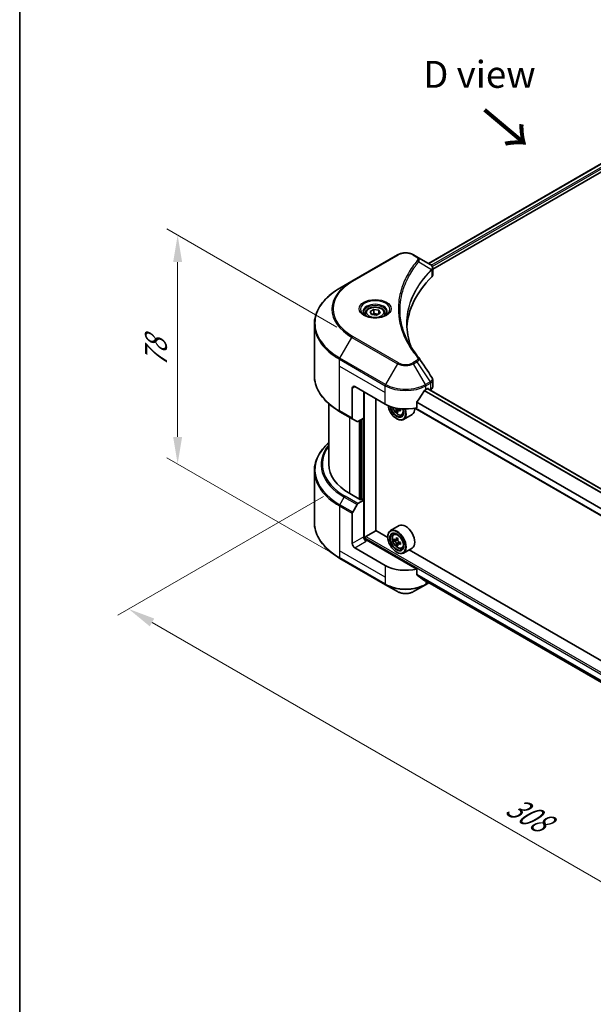
# Model space of a CAD drawing. Units: millimetres. Extents: x 43 to 7728, y 24 to 1288.
# Drawn here: x 43 to 203, y 448 to 722 of the extents above; entities that cross this region are included whole.
import ezdxf

# ---------------------------------------------------------------- set-up
doc = ezdxf.new("R2010")
doc.units = ezdxf.units.MM
doc.header["$LTSCALE"] = 3
doc.layers.get('Defpoints').update_dxf_attribs({"lineweight": 25})
for name, color, linetype, lineweight in [('Border (ISO)', 7, 'Continuous', 35), ('Dimension (ISO)', 7, 'Continuous', 18), ('Symbol (ISO)', 7, 'Continuous', 18), ('Visible (ISO)', 7, 'Continuous', 35), ('Visible Narrow (ISO)', 7, 'Continuous', 25)]:
    doc.layers.add(name, color=color, linetype=linetype, lineweight=lineweight)
doc.styles.add('Note Text (TK)', font='txt')
doc.dimstyles.new('Default - Method 1b (TK)', dxfattribs={"dimscale": 3, "dimtxt": 2.5, "dimasz": 2.5, "dimexe": 1, "dimexo": 1.5, "dimgap": 1, "dimtad": 1, "dimtoh": 1, "dimrnd": 1e-08, "dimdsep": 46, "dimtxsty": 'Note Text (TK)', "dimcen": 0.09, "dimdle": 5, "dimclrd": 100, "dimclre": 100, "dimclrt": 7, "dimadec": 1, "dimazin": 1, "dimtfac": 1, "dimtmove": 0, "dimatfit": 3, "dimfxl": 1, "dimtolj": 1, "dimlwd": -1, "dimlwe": -1, "dimarcsym": 0})

# ---------------------------------------------------------------- blocks, each defined once
blk = doc.blocks.new('図面枠 tk図枠')
at = {"layer": 'Border (ISO)'}
blk.add_line((14.5, 289), (14.5, 8), dxfattribs=at)
blk = doc.blocks.new('*D18')
at = {"layer": 'Defpoints', "color": 0}
for p in [(132.64, 592.16), (73.88, 558.24), (350.43, 466.42)]:
    blk.add_point(p, dxfattribs=at)
at = {"layer": 'Dimension (ISO)', "color": 100}
for p, q in [((128.14, 589.57), (70.88, 556.5)), ((285.17, 436.25), (80.37, 554.49)), ((345.93, 463.83), (288.66, 430.76))]:
    blk.add_line(p, q, dxfattribs=at)
for points in [[(81, 555.57), (79.75, 553.4), (73.88, 558.24)], [(285.79, 437.33), (284.54, 435.16), (291.66, 432.5)]]:
    blk.add_solid(points, dxfattribs=at)
at = {"layer": 'Dimension (ISO)', "color": 7, "insert": (179.87, 504.04), "char_height": 7.5, "attachment_point": 4, "rotation": 330, "style": 'Note Text (TK)'}
blk.add_mtext('\\A1;{\\Q30.000;\\W0.816;\\H0.816x;308}', dxfattribs=at)
blk = doc.blocks.new('*D20')
at = {"layer": 'Defpoints', "color": 0}
for p in [(87.51, 662.31), (136.32, 634.13), (136.32, 570.44)]:
    blk.add_point(p, dxfattribs=at)
at = {"layer": 'Dimension (ISO)', "color": 100}
for p, q in [((131.82, 636.73), (84.51, 664.04)), ((87.51, 606.12), (87.51, 654.81)), ((131.82, 573.04), (84.51, 600.35))]:
    blk.add_line(p, q, dxfattribs=at)
for points in [[(86.26, 654.81), (88.76, 654.81), (87.51, 662.31)], [(86.26, 606.12), (88.76, 606.12), (87.51, 598.62)]]:
    blk.add_solid(points, dxfattribs=at)
at = {"layer": 'Dimension (ISO)', "color": 7, "insert": (81.45, 625.49), "char_height": 7.5, "attachment_point": 4, "rotation": 90, "style": 'Note Text (TK)'}
blk.add_mtext('\\A1;{\\Q30.000;\\W0.816;\\H0.816x;78}', dxfattribs=at)

msp = doc.modelspace()

# ---------------------------------------------------------------- linework, layer by layer
at = {"layer": 'Visible (ISO)'}
for p, q in [((157.3998, 654.4498), (232.659, 697.9008)), ((158.5725, 652.854), (233.9679, 696.3836)), ((148.7994, 656.8462), (136.0715, 649.4977)), ((154.1946, 656.3003), (153.2492, 656.8462)), ((154.1946, 656.3003), (157.8723, 654.177)), ((158.0185, 652.5341), (158.0291, 652.5403)), ((158.4371, 652.7759), (158.4375, 652.7761)), ((158.5725, 651.2532), (158.5725, 653.1513)), ((152.321, 651.5176), (152.3215, 651.5179)), ((136.0715, 649.4977), (132.7431, 647.576)), ((150.7851, 648.3579), (150.7857, 648.3583)), ((141.1448, 641.0367), (142.1654, 641.6259)), ((142.1654, 641.6259), (143.5596, 641.4102)), ((142.1654, 640.5645), (142.1654, 641.6259)), ((139.789, 640.576), (139.789, 639.9561)), ((141.5184, 640.2317), (141.1448, 641.0367)), ((142.9126, 640.016), (141.5184, 640.2317)), ((143.9332, 640.6053), (142.9126, 640.016)), ((143.5596, 641.4102), (143.9332, 640.6053)), ((143.5596, 640.3896), (143.5596, 641.4102)), ((145.289, 640.576), (145.289, 639.9561)), ((125.6101, 623.1905), (125.6101, 637.5492)), ((136.1751, 619.7554), (136.1751, 611.3513)), ((136.8822, 620.1636), (145.3674, 615.2646)), ((156.6812, 619.3471), (157.1761, 619.6329)), ((303.1861, 535.2722), (157.1226, 619.602)), ((157.3883, 619.5104), (157.3883, 619.4486)), ((158.5725, 620.1009), (158.5725, 621.9991)), ((139.357, 611.3863), (139.357, 618.7348)), ((142.7158, 580.0532), (142.7158, 616.7956)), ((157.8297, 619.1937), (157.9867, 619.2844)), ((129.6101, 615.391), (129.6101, 598.5265)), ((301.4162, 528.8243), (153.6106, 614.1599)), ((154.147, 614.2782), (154.147, 615.8225)), ((132.7431, 613.1636), (136.2786, 611.1224)), ((139.357, 611.3863), (137.7357, 610.4502)), ((148.8992, 613.4764), (148.4805, 613.2346)), ((149.557, 613.8841), (148.9594, 613.5391)), ((149.0709, 613.9531), (149.0709, 613.6035)), ((149.9442, 612.2616), (150.3648, 612.4038)), ((152.8243, 612.3511), (150.4201, 610.963)), ((137.4857, 610.4254), (136.2786, 611.1224)), ((138.6499, 610.978), (138.6499, 588.7693)), ((148.5494, 611.1822), (148.6201, 611.1413)), ((125.6101, 596.7244), (125.6101, 582.3656)), ((138.4378, 588.6469), (135.468, 590.3615)), ((136.2786, 585.2336), (137.4857, 587.3244)), ((137.7357, 587.5883), (139.357, 588.5244)), ((138.7914, 588.851), (138.4378, 588.6469)), ((139.357, 588.5244), (138.7914, 588.851)), ((139.357, 588.5244), (139.357, 578.3182)), ((136.1751, 576.4811), (136.1751, 584.8852)), ((149.2243, 581.4359), (146.8201, 580.0478)), ((139.9227, 578.3998), (142.7512, 580.0328)), ((146.0809, 578.1104), (142.7158, 580.0532)), ((146.0746, 578.3182), (146.0746, 578.3998)), ((147.7068, 578.9864), (148.0402, 579.2795)), ((139.7106, 577.5862), (139.7106, 578.0324)), ((154.147, 569.3709), (140.0641, 577.5017)), ((148.2363, 577.474), (147.8176, 577.2322)), ((148.9183, 577.8398), (148.3207, 577.4947)), ((148.4322, 577.5591), (148.735, 577.3843)), ((148.8992, 576.3258), (148.4805, 576.0841)), ((149.557, 576.7335), (148.9594, 576.3885)), ((149.0709, 576.8025), (149.0709, 576.4529)), ((145.3674, 570.3573), (136.8822, 575.2563)), ((148.5494, 574.0316), (148.6201, 573.9907)), ((149.9442, 575.111), (150.3648, 575.2533)), ((152.8243, 575.2005), (150.4201, 573.8124)), ((305.887, 485.8463), (151.9727, 574.7088)), ((132.7431, 572.3388), (145.471, 564.9903)), ((154.147, 567.8266), (154.147, 569.3709)), ((145.471, 564.9903), (148.7994, 563.0686)), ((153.2492, 563.0686), (156.5776, 564.9903)), ((155.4744, 566.7354), (301.4321, 482.4667)), ((156.5776, 564.9903), (157.5373, 565.5444))]:
    msp.add_line(p, q, dxfattribs=at)
for centre, major_axis, ratio, start_param, end_param in [((157.8666, 651.8809), (-0.946, 2.4307), 0.56078354, 5.66517913, 5.67306102), ((157.6332, 653.7377), (0.2535, 0.431), 0.57192456, 0.0002322, 0.00514699), ((203.3502, 635.6771), (-52, 0), 0.57735027, 5.7600423, 6.25046737), ((156.5725, 651.2532), (2, 0), 0.57735027, 5.7600423, 6.28318531), ((136.8822, 619.3471), (-0.5, 0.866), 0.57735027, 5.49778714, 7.06858347), ((157.1761, 619.3879), (0.15, 0.2598), 0.57735027, 5.49778714, 7.06858347), ((156.5725, 620.1009), (2, 0), 0.57735027, 5.49778714, 6.28318531), ((151.0243, 623.103), (-5.439, -11.2199), 0.5228786, 1.15795131, 1.36554168), ((151.0243, 623.103), (-5.439, -11.2199), 0.5228786, 1.36554168, 1.45917851), ((151.0243, 622.6131), (8, 0), 0.57735027, 5.45283607, 5.49778714), ((151.0243, 618.5306), (8, 0), 0.57735027, 3.92699082, 5.11339037), ((148.5494, 614.0399), (1.75, -3.0311), 0.57735027, 4.12446104, 7.49267955), ((148.5494, 614.0399), (1.35, -2.3383), 0.57735027, 4.1401313, 7.48810043), ((148.6201, 614.0807), (1.3, -2.2517), 0.57735027, 4.17215368, 7.049533), ((153.7626, 616.7946), (7.2658, 0), 0.57735027, 3.78991801, 3.81839274), ((148.735, 614.1471), (0.2375, -0.4114), 0.57735027, 0.78539816, 1.03060253), ((153.7626, 617.3049), (-7.2658, 0), 0.57735027, 0.89544029, 0.9582976), ((151.0243, 615.4688), (1.8, -3.1177), 0.57735027, 0, 0.83653779), ((136.5286, 611.5554), (-0.25, -0.433), 0.57735027, 5.49778714, 6.28318531), ((153.5416, 617.1773), (-3.6329, -6.2924), 0.57735027, 5.60638522, 5.67068658), ((153.7626, 616.0291), (7.1643, 0), 0.57735027, 3.88335773, 3.9706239), ((148.6201, 614.0807), (1.8, -3.1177), 0.57735027, 5.49778714, 7.48087189), ((153.9835, 616.9221), (3.6329, 6.2924), 0.57735027, 2.46479257, 2.52909393), ((153.7626, 616.7946), (7.2658, 0), 0.57735027, 4.03558889, 4.09989025), ((154.6465, 616.5394), (3.5821, 6.2044), 0.57735027, 2.3125614, 2.39982758), ((137.7357, 610.8585), (-0.25, -0.433), 0.57735027, 0, 0.78539816), ((149.6101, 598.5265), (-20, 0), 0.57735027, 0, 0.78539816), ((137.7357, 587.1801), (0.25, 0.433), 0.57735027, 0.78539816, 1.57079633), ((136.5286, 585.0893), (0.25, 0.433), 0.57735027, 1.57079633, 2.35619449), ((151.0243, 578.3182), (1.8, -3.1177), 0.57735027, 0, 3.14159265), ((139.9227, 578.1549), (0.15, 0.2598), 0.57735027, 0.78539816, 2.35619449), ((148.6201, 576.9301), (1.8, -3.1177), 0.57735027, 5.49778714, 10.21017612), ((148.6201, 576.9301), (1.3, -2.2517), 0.57735027, 2.37524496, 7.049533), ((136.8822, 576.0728), (0.5, -0.866), 0.57735027, 3.92699082, 5.49778714), ((140.0641, 577.9099), (-0.5, 0.866), 0.57735027, 0.78539816, 2.35619449), ((139.7106, 577.2975), (0.5, 0), 0.57735027, 0.78539816, 1.81411083), ((152.8787, 580.4094), (-3.5821, -6.2044), 0.57735027, 5.45415406, 5.54142023), ((153.7626, 580.1543), (-7.2658, 0), 0.57735027, 0.61249873, 0.67680009), ((153.7626, 579.644), (7.2658, 0), 0.57735027, 3.75409138, 3.81839274), ((153.5416, 580.0267), (-3.6329, -6.2924), 0.57735027, 5.32488771, 5.38918907), ((153.5416, 580.0267), (-3.6329, -6.2924), 0.57735027, 5.60638522, 5.67068658), ((153.7626, 580.9197), (-7.1643, 0), 0.57735027, 0.74176508, 0.82903125), ((153.7626, 578.8785), (7.1643, 0), 0.57735027, 3.88335773, 3.9706239), ((148.735, 576.9965), (0.2375, -0.4114), 0.57735027, 1.79506236, 2.35619449), ((153.9835, 579.7715), (3.6329, 6.2924), 0.57735027, 2.18329505, 2.24759641), ((153.9835, 579.7715), (3.6329, 6.2924), 0.57735027, 2.46479257, 2.52909393), ((148.735, 576.9965), (0.2375, -0.4114), 0.57735027, 0.78539816, 1.3465303), ((153.7626, 580.1543), (-7.2658, 0), 0.57735027, 0.89399624, 0.9582976), ((153.7626, 579.644), (7.2658, 0), 0.57735027, 4.03558889, 4.09989025), ((154.6465, 579.3888), (3.5821, 6.2044), 0.57735027, 2.3125614, 2.39982758), ((151.0243, 573.6233), (-8, 0), 0.57735027, 0.78539816, 1.97179772), ((151.0243, 569.0509), (-7.9882, 5.5845), 0.07779162, 4.1487695, 4.35635987), ((151.0243, 569.0509), (-7.9882, 5.5845), 0.07779162, 4.05513267, 4.1487695), ((151.0243, 569.5408), (-8, 0), 0.57735027, 2.31124341, 2.32004065)]:
    msp.add_ellipse(centre, major_axis=major_axis, ratio=ratio, start_param=start_param, end_param=end_param, dxfattribs=at)
for major_axis in [(1.75, -3.0311), (-1.35, 2.3383)]:
    msp.add_ellipse((148.5494, 576.8893), major_axis=major_axis, ratio=0.57735027, dxfattribs=at)
for points, knots in [([(148.7994, 656.8462), (149.0455, 656.9883), (149.321, 657.1028), (149.9095, 657.2759), (150.2224, 657.3343), (150.8613, 657.3927), (151.1873, 657.3927), (151.8262, 657.3343), (152.1391, 657.2759), (152.7276, 657.1028), (153.0031, 656.9883), (153.2492, 656.8462)], [4.71238898, 4.71238898, 4.71238898, 4.71238898, 5.02654825, 5.02654825, 5.34070751, 5.34070751, 5.65486678, 5.65486678, 5.96902604, 5.96902604, 6.28318531, 6.28318531, 6.28318531, 6.28318531]), ([(157.8866, 654.1687), (158.0563, 654.0689), (158.2047, 653.9482), (158.3768, 653.7394), (158.4259, 653.6657), (158.5337, 653.4522), (158.5725, 653.2992), (158.5722, 653.1501)], [0, 0, 0, 0, 0.066937723, 0.066937723, 0.099446916, 0.099446916, 0.155632224, 0.155632224, 0.155632224, 0.155632224]), ([(132.7431, 647.576), (131.8534, 647.0624), (131.0314, 646.507), (129.5429, 645.3241), (128.8764, 644.6967), (127.7167, 643.3826), (127.2234, 642.6959), (126.4256, 641.2783), (126.1212, 640.5473), (125.7133, 639.0606), (125.6101, 638.3049), (125.6101, 637.5492)], [1.570796327, 1.570796327, 1.570796327, 1.570796327, 1.727875959, 1.727875959, 1.884955592, 1.884955592, 2.042035225, 2.042035225, 2.199114858, 2.199114858, 2.35619449, 2.35619449, 2.35619449, 2.35619449]), ([(139.789, 640.576), (139.789, 640.7474), (139.8294, 640.918), (139.9846, 641.2472), (140.1046, 641.4036), (140.421, 641.6979), (140.6257, 641.8313), (141.0941, 642.0533), (141.3599, 642.1402), (141.9192, 642.2575), (142.2125, 642.2883), (142.7989, 642.2925), (143.0919, 642.2662), (143.652, 642.1583), (143.919, 642.0765), (144.4022, 641.8609), (144.6183, 641.7267), (144.969, 641.4136), (145.1061, 641.2352), (145.2549, 640.8908), (145.289, 640.7337), (145.289, 640.576)], [2.35619449, 2.35619449, 2.35619449, 2.35619449, 2.62198886, 2.62198886, 2.91161337, 2.91161337, 3.23970828, 3.23970828, 3.57841915, 3.57841915, 3.91455234, 3.91455234, 4.24911174, 4.24911174, 4.58502719, 4.58502719, 4.92367944, 4.92367944, 5.25327908, 5.25327908, 5.49778714, 5.49778714, 5.49778714, 5.49778714]), ([(139.9132, 639.8611), (139.8795, 639.8851), (139.8472, 639.9095), (139.7219, 640.0091), (139.6405, 640.0862), (139.5047, 640.24), (139.4503, 640.3167), (139.3663, 640.466), (139.3367, 640.5385), (139.2981, 640.679), (139.289, 640.7472), (139.289, 640.8152)], [3.247221149, 3.247221149, 3.247221149, 3.247221149, 3.298672286, 3.298672286, 3.455751919, 3.455751919, 3.612831552, 3.612831552, 3.769911184, 3.769911184, 3.926990817, 3.926990817, 3.926990817, 3.926990817]), ([(139.6374, 640.0059), (139.9139, 639.8463), (140.2406, 639.7061), (140.9653, 639.4848), (141.3639, 639.4042), (142.1918, 639.3152), (142.6212, 639.3073), (143.4628, 639.3663), (143.8747, 639.4334), (144.634, 639.6325), (144.9816, 639.7642), (145.3355, 639.9469), (145.389, 639.9761), (145.4407, 640.0059)], [3.14159265, 3.14159265, 3.14159265, 3.14159265, 3.4403958, 3.4403958, 3.74272298, 3.74272298, 4.04794488, 4.04794488, 4.35345517, 4.35345517, 4.65653194, 4.65653194, 4.71238898, 4.71238898, 4.71238898, 4.71238898]), ([(145.789, 640.8152), (145.789, 640.7472), (145.7799, 640.679), (145.7414, 640.5385), (145.7118, 640.466), (145.6277, 640.3167), (145.5733, 640.24), (145.4375, 640.0862), (145.3562, 640.0091), (145.2308, 639.9095), (145.1985, 639.8851), (145.1648, 639.8611)], [0.785398163, 0.785398163, 0.785398163, 0.785398163, 0.942477796, 0.942477796, 1.099557429, 1.099557429, 1.256637061, 1.256637061, 1.413716694, 1.413716694, 1.465167832, 1.465167832, 1.465167832, 1.465167832]), ([(132.7431, 613.1636), (131.8534, 613.6773), (131.0314, 614.2327), (129.5429, 615.4155), (128.8764, 616.0429), (127.7167, 617.357), (127.2234, 618.0438), (126.4256, 619.4614), (126.1212, 620.1924), (125.7133, 621.6791), (125.6101, 622.4347), (125.6101, 623.1905)], [3.141592654, 3.141592654, 3.141592654, 3.141592654, 3.298672286, 3.298672286, 3.455751919, 3.455751919, 3.612831552, 3.612831552, 3.769911184, 3.769911184, 3.926990817, 3.926990817, 3.926990817, 3.926990817]), ([(158.3555, 622.6839), (158.4585, 622.5281), (158.5315, 622.3499), (158.5682, 622.1119), (158.5727, 622.0543), (158.5725, 621.997)], [0, 0, 0, 0, 0.0658588677, 0.0658588677, 0.0866024164, 0.0866024164, 0.0866024164, 0.0866024164]), ([(156.4212, 619.2037), (156.3934, 619.189), (156.3635, 619.1673), (156.3081, 619.1138), (156.2826, 619.0821), (156.2577, 619.0427), (156.2531, 619.035), (156.2486, 619.027)], [-0.0452461794, -0.0452461794, -0.0452461794, -0.0452461794, -0.0339249805, -0.0339249805, -0.0226037816, -0.0226037816, -0.0199303713, -0.0199303713, -0.0199303713, -0.0199303713]), ([(147.4313, 614.4039), (147.4718, 614.2606), (147.5233, 614.1168), (147.679, 613.757), (147.7968, 613.5443), (148.0672, 613.1503), (148.2199, 612.969), (148.5474, 612.655), (148.7223, 612.5225), (149.0803, 612.322), (149.2635, 612.2539), (149.6148, 612.1989), (149.7837, 612.2085), (149.9401, 612.2602), (149.9422, 612.2609), (149.9442, 612.2616)], [3.5137524, 3.5137524, 3.5137524, 3.5137524, 3.7294293, 3.7294293, 4.06151173, 4.06151173, 4.39336629, 4.39336629, 4.72719714, 4.72719714, 5.06192126, 5.06192126, 5.37861809, 5.37861809, 5.38284387, 5.38284387, 5.38284387, 5.38284387]), ([(148.4342, 613.5855), (148.4296, 613.6314), (148.4172, 613.6858), (148.3777, 613.7982), (148.3506, 613.856), (148.2908, 613.9596), (148.2542, 614.0121), (148.1767, 614.1024), (148.1358, 614.1404), (148.0983, 614.1673)], [0, 0, 0, 0, 0.0179369429, 0.0179369429, 0.0358738858, 0.0358738858, 0.0538108287, 0.0538108287, 0.0717477716, 0.0717477716, 0.0717477716, 0.0717477716]), ([(154.2158, 615.9964), (154.1976, 615.9736), (154.1817, 615.9485), (154.1548, 615.8888), (154.147, 615.8538), (154.147, 615.8225)], [-0.0201957606, -0.0201957606, -0.0201957606, -0.0201957606, -0.0114837322, -0.0114837322, 0, 0, 0, 0]), ([(149.212, 613.5243), (149.1654, 613.5459), (149.1165, 613.5599), (149.0284, 613.5651), (148.9893, 613.5563), (148.9295, 613.5218), (148.9049, 613.4938), (148.8759, 613.421), (148.8715, 613.3763), (148.8761, 613.3304)], [0, 0, 0, 0, 0.0179369429, 0.0179369429, 0.0358738858, 0.0358738858, 0.0538108287, 0.0538108287, 0.0717477716, 0.0717477716, 0.0717477716, 0.0717477716]), ([(129.6101, 604.5239), (129.1333, 604.1029), (128.6946, 603.6658), (127.7167, 602.5578), (127.2234, 601.8711), (126.4256, 600.4534), (126.1212, 599.7225), (125.7133, 598.2358), (125.6101, 597.4801), (125.6101, 596.7244)], [3.347936568, 3.347936568, 3.347936568, 3.347936568, 3.455751919, 3.455751919, 3.612831552, 3.612831552, 3.769911184, 3.769911184, 3.926990817, 3.926990817, 3.926990817, 3.926990817]), ([(132.7431, 572.3388), (131.8534, 572.8525), (131.0314, 573.4079), (129.5429, 574.5907), (128.8764, 575.2181), (127.7167, 576.5322), (127.2234, 577.2189), (126.4256, 578.6366), (126.1212, 579.3675), (125.7133, 580.8542), (125.6101, 581.6099), (125.6101, 582.3656)], [1.570796327, 1.570796327, 1.570796327, 1.570796327, 1.727875959, 1.727875959, 1.884955592, 1.884955592, 2.042035225, 2.042035225, 2.199114858, 2.199114858, 2.35619449, 2.35619449, 2.35619449, 2.35619449]), ([(147.7068, 578.9864), (147.5994, 578.8921), (147.5139, 578.7717), (147.383, 578.4816), (147.343, 578.3077), (147.315, 577.9219), (147.331, 577.7079), (147.4182, 577.269), (147.4896, 577.0441), (147.679, 576.6064), (147.7968, 576.3937), (148.0672, 575.9997), (148.2199, 575.8185), (148.5474, 575.5044), (148.7223, 575.3719), (149.0803, 575.1714), (149.2635, 575.1033), (149.6148, 575.0483), (149.7837, 575.0579), (149.9401, 575.1096), (149.9422, 575.1103), (149.9442, 575.111)], [2.47113777, 2.47113777, 2.47113777, 2.47113777, 2.74963398, 2.74963398, 3.06145281, 3.06145281, 3.39508775, 3.39508775, 3.7294293, 3.7294293, 4.06151173, 4.06151173, 4.39336629, 4.39336629, 4.72719714, 4.72719714, 5.06192126, 5.06192126, 5.37861809, 5.37861809, 5.38284387, 5.38284387, 5.38284387, 5.38284387]), ([(148.0983, 577.527), (148.1358, 577.5001), (148.1767, 577.4815), (148.2542, 577.4702), (148.2908, 577.4775), (148.3506, 577.512), (148.3777, 577.5415), (148.4172, 577.6204), (148.4296, 577.6697), (148.4342, 577.7209)], [-0.2880009693, -0.2880009693, -0.2880009693, -0.2880009693, -0.2700640264, -0.2700640264, -0.2521270835, -0.2521270835, -0.2341901406, -0.2341901406, -0.2162531977, -0.2162531977, -0.2162531977, -0.2162531977]), ([(148.4342, 576.4349), (148.4296, 576.4808), (148.4172, 576.5352), (148.3777, 576.6476), (148.3506, 576.7054), (148.2908, 576.809), (148.2542, 576.8615), (148.1767, 576.9519), (148.1358, 576.9898), (148.0983, 577.0167)], [0, 0, 0, 0, 0.0179369429, 0.0179369429, 0.0358738858, 0.0358738858, 0.0538108287, 0.0538108287, 0.0717477716, 0.0717477716, 0.0717477716, 0.0717477716]), ([(148.8761, 577.4658), (148.8715, 577.4146), (148.8759, 577.3556), (148.9049, 577.2371), (148.9295, 577.1778), (148.9893, 577.0742), (149.0284, 577.0232), (149.1165, 576.9389), (149.1654, 576.9056), (149.212, 576.884)], [-0.2880009693, -0.2880009693, -0.2880009693, -0.2880009693, -0.2700640264, -0.2700640264, -0.2521270835, -0.2521270835, -0.2341901406, -0.2341901406, -0.2162531977, -0.2162531977, -0.2162531977, -0.2162531977]), ([(149.212, 576.3737), (149.1654, 576.3953), (149.1165, 576.4093), (149.0284, 576.4145), (148.9893, 576.4057), (148.9295, 576.3712), (148.9049, 576.3432), (148.8759, 576.2704), (148.8715, 576.2257), (148.8761, 576.1798)], [0, 0, 0, 0, 0.0179369429, 0.0179369429, 0.0358738858, 0.0358738858, 0.0538108287, 0.0538108287, 0.0717477716, 0.0717477716, 0.0717477716, 0.0717477716]), ([(154.147, 567.8266), (154.147, 567.7959), (154.1545, 567.7652), (154.181, 567.7185), (154.1973, 567.7008), (154.2158, 567.6869)], [-0.0932612826, -0.0932612826, -0.0932612826, -0.0932612826, -0.0819853568, -0.0819853568, -0.0730776319, -0.0730776319, -0.0730776319, -0.0730776319]), ([(156.2486, 566.131), (156.2531, 566.1275), (156.2577, 566.1243), (156.2827, 566.1099), (156.3081, 566.1039), (156.3635, 566.1073), (156.3934, 566.1167), (156.4212, 566.1314)], [-0.0705290281, -0.0705290281, -0.0705290281, -0.0705290281, -0.0678449297, -0.0678449297, -0.056529226, -0.056529226, -0.0452135224, -0.0452135224, -0.0452135224, -0.0452135224]), ([(148.7994, 563.0686), (149.0455, 562.9266), (149.321, 562.812), (149.9095, 562.6389), (150.2224, 562.5805), (150.8613, 562.5221), (151.1873, 562.5221), (151.8262, 562.5805), (152.1391, 562.6389), (152.7276, 562.812), (153.0031, 562.9266), (153.2492, 563.0686)], [4.71238898, 4.71238898, 4.71238898, 4.71238898, 5.02654825, 5.02654825, 5.34070751, 5.34070751, 5.65486678, 5.65486678, 5.96902604, 5.96902604, 6.28318531, 6.28318531, 6.28318531, 6.28318531])]:
    msp.add_open_spline(points, degree=3, knots=knots, dxfattribs=at)
for points, weights in [([(142.1654, 640.5645), (141.915, 640.3363), (141.6978, 640.204)], [2.47907954222, 2.65359322647, 2.66928636516]), ([(143.4778, 640.3424), (142.831, 640.2991), (142.1654, 640.5645)], [1.01523736138, 1.14666441016, 1])]:
    msp.add_rational_spline(points, weights, degree=2, dxfattribs=at)
for points in [[(151.3502, 637.6176), (151.3521, 635.5253), (151.7455, 633.4206), (152.5216, 631.3657)], [(151.3508, 637.6175), (151.3508, 637.6249), (151.3508, 637.6323), (151.3508, 637.6397)], [(151.8072, 632.5027), (152.5763, 631.0451), (153.5388, 629.6146), (154.6786, 628.2335)], [(154.6786, 628.2335), (154.7043, 628.2024), (154.7283, 628.17), (154.7505, 628.1366)], [(154.7612, 628.1196), (155.9568, 626.308), (157.1538, 624.4975), (158.352, 622.6878)], [(158.3521, 622.688), (158.353, 622.6866), (158.3539, 622.6851), (158.3549, 622.6837)]]:
    msp.add_open_spline(points, degree=3, dxfattribs=at)
at = {"layer": 'Visible Narrow (ISO)'}
for p, q in [((157.4876, 654.3991), (232.8002, 697.8809)), ((158.1939, 653.9418), (233.5437, 697.445)), ((158.457, 653.6038), (233.7558, 697.0776)), ((136.3215, 649.4729), (149.0494, 656.8214)), ((152.9992, 656.8214), (153.9446, 656.2755)), ((154.7072, 654.9175), (158.2416, 652.7563)), ((158.305, 652.641), (158.305, 650.6763)), ((158.4218, 653.5835), (158.422, 653.5836)), ((152.2323, 651.365), (152.2326, 651.3651)), ((132.7431, 628.0997), (136.0715, 633.8647)), ((136.0715, 633.8647), (148.7994, 626.5162)), ((149.0494, 626.7801), (136.3215, 634.1286)), ((132.6395, 625.8791), (132.6395, 627.7512)), ((132.6395, 627.7512), (145.3674, 620.4028)), ((145.471, 620.7512), (132.7431, 628.0997)), ((132.6395, 625.8791), (145.3674, 618.5306)), ((132.6395, 613.3925), (132.6395, 625.8791)), ((148.7994, 626.5162), (145.471, 620.7512)), ((153.9446, 627.326), (152.9992, 626.7801)), ((153.2492, 626.5162), (154.1946, 627.0621)), ((156.5776, 620.7512), (153.2492, 626.5162)), ((154.1946, 627.0621), (157.8723, 621.4987)), ((136.1751, 619.7554), (136.8822, 620.1636)), ((145.3674, 618.5306), (145.3674, 620.4028)), ((157.8723, 621.4987), (156.5776, 620.7512)), ((156.6812, 620.4028), (157.9759, 621.1503)), ((156.6812, 619.3471), (156.6812, 620.4028)), ((303.1101, 535.2146), (157.0347, 619.5512)), ((157.1761, 619.6329), (157.3883, 619.5104)), ((157.9867, 621.1565), (157.9867, 619.2844)), ((139.5692, 577.6126), (139.5692, 618.6123)), ((145.3674, 615.2646), (145.3674, 618.5306)), ((302.3841, 534.5462), (156.2022, 618.9444)), ((302.4954, 534.6662), (156.2839, 619.0814)), ((148.0983, 614.1673), (148.179, 614.2138)), ((301.4162, 528.9257), (153.7407, 614.1862)), ((301.4162, 530.6629), (154.147, 615.6888)), ((301.4162, 530.8053), (154.1472, 615.8311)), ((136.1751, 611.3513), (132.6395, 613.3925)), ((135.468, 590.3615), (135.468, 611.5904)), ((149.0709, 613.9531), (148.4342, 613.5855)), ((149.5817, 613.7377), (149.212, 613.5243)), ((138.0843, 610.6514), (138.0843, 588.851)), ((138.5085, 588.6877), (138.5085, 610.8964)), ((139.1449, 611.2638), (139.1449, 588.6469)), ((132.7431, 587.2749), (133.9502, 589.3656)), ((133.9502, 589.3656), (137.4857, 587.3244)), ((137.7357, 587.5883), (134.2002, 589.6295)), ((132.6395, 586.9264), (132.6395, 574.4398)), ((132.6395, 586.9264), (136.1751, 584.8852)), ((136.2786, 585.2336), (132.7431, 587.2749)), ((139.9227, 578.3998), (312.9518, 478.5015)), ((139.357, 578.3182), (136.1751, 576.4811)), ((136.8822, 575.2563), (140.0641, 577.0934)), ((139.7106, 578.0324), (312.9518, 478.0116)), ((148.0983, 577.0167), (148.735, 577.3843)), ((148.4342, 577.7209), (148.8038, 577.9343)), ((149.0709, 576.8025), (148.4342, 576.4349)), ((149.5817, 576.5871), (149.212, 576.3737)), ((132.6395, 574.4398), (132.6395, 572.5677)), ((145.3674, 567.0913), (132.6395, 574.4398)), ((145.3674, 565.2192), (132.6395, 572.5677)), ((145.3674, 570.3573), (145.3674, 567.0913)), ((154.147, 567.9603), (301.5099, 482.8804)), ((154.147, 567.8937), (301.495, 482.8223)), ((145.3674, 567.0913), (145.3674, 565.2192)), ((155.4695, 566.7392), (301.4322, 482.4676)), ((156.4212, 566.1314), (155.7665, 566.5094)), ((156.6812, 566.0387), (156.6812, 565.2192)), ((157.3909, 565.629), (156.6812, 565.2192))]:
    msp.add_line(p, q, dxfattribs=at)
for centre, major_axis, ratio, start_param, end_param in [((149.0494, 656.4132), (-0.25, 0.433), 0.57735027, 5.49778714, 6.28318531), ((151.0243, 655.6812), (2.7929, 0), 0.57735027, 0.78539816, 2.35619449), ((152.9992, 656.4132), (0.25, 0.433), 0.57735027, 0, 0.78539816), ((153.9446, 655.8673), (0.25, 0.433), 0.57735027, 0, 0.78539816), ((154.2929, 654.8697), (0.3856, -0.3182), 0.7371107, 0.95417388, 2.11728116), ((157.8342, 652.7522), (-0.3544, 0.3527), 0.70765843, 3.75530177, 4.10367434), ((157.8719, 652.7853), (0.3038, -0.3971), 0.7825254, 0.71441804, 1.11451011), ((151.0243, 650.0768), (4, 0), 0.57735027, 1.13371691, 1.13387959), ((151.0243, 650.3655), (-3.8536, 0), 0.57735027, 4.22709057, 4.22727015), ((149.6101, 637.8379), (-23.8536, 0), 0.57735027, 5.49778714, 7.06858347), ((149.6101, 641.6812), (-19.1464, 0), 0.57735027, 5.49778714, 7.06858347), ((149.6101, 641.8008), (-18.7929, 0), 0.57735027, 5.49778714, 7.06858347), ((136.3215, 649.0647), (-0.25, 0.433), 0.57735027, 5.49778714, 6.28318531), ((142.539, 641.6812), (-4.1036, 0), 0.57735027, 2.35619449, 7.06858347), ((142.539, 641.1039), (3.3964, 0), 0.57735027, 5.59811367, 10.10984959), ((142.539, 640.8152), (-3.25, 0), 0.57735027, 3.14159265, 6.28318531), ((142.539, 640.576), (-2.75, 0), 0.57735027, 0, 0.56017967), ((142.539, 640.576), (2.75, 0), 0.57735027, 5.72300564, 6.28318531), ((149.6101, 637.5492), (-24, 0), 0.57735027, 0, 0.78539816), ((136.3215, 633.7204), (0.25, 0.433), 0.57735027, 0.78539816, 1.57079633), ((132.9931, 627.9554), (0.25, 0.433), 0.57735027, 1.57079633, 2.35619449), ((154.2929, 627.9154), (0.3856, 0.3182), 0.7371107, 6.28268784, 7.3074968), ((149.0494, 626.3719), (-0.25, -0.433), 0.57735027, 3.92699082, 4.71238898), ((151.0243, 627.8008), (3.1464, 0), 0.57735027, 3.92699082, 5.49778714), ((151.0243, 627.9203), (-2.7929, 0), 0.57735027, 0.78539816, 2.35619449), ((152.9992, 626.3719), (0.25, -0.433), 0.57735027, 1.57079633, 2.35619449), ((153.9446, 626.9178), (0.25, -0.433), 0.57735027, 1.57079633, 2.35619449), ((149.6101, 623.1905), (-24, 0), 0.57735027, 0, 0.78539816), ((145.721, 620.6069), (0.25, 0.433), 0.57735027, 1.57079633, 2.35619449), ((151.0243, 623.6688), (8, 0), 0.57735027, 3.92699082, 5.49778714), ((151.0243, 623.9574), (-7.8536, 0), 0.57735027, 0.78539816, 2.35619449), ((156.3276, 620.6069), (0.25, -0.433), 0.57735027, 0.78539816, 1.57079633), ((157.8666, 619.6105), (1.2044, 2.0228), 0.56434427, 0.80087396, 0.80875462), ((157.6223, 621.3544), (-0.25, 0.433), 0.57735027, 3.92699082, 4.71238898), ((157.6332, 621.3606), (0.2465, -0.435), 0.58272546, 0.79011911, 1.57603082), ((158.0964, 620.1467), (-0.8023, -1.0513), 0.63700816, 4.12203324, 4.13249402), ((148.842, 614.2088), (1.0565, -1.8299), 0.57735027, 4.29156195, 7.38872494), ((132.9931, 613.5966), (-0.25, -0.433), 0.57735027, 5.49778714, 6.28318531), ((148.9547, 614.2739), (1.1262, -1.9506), 0.57735027, 6.16824203, 6.70696909), ((149.6101, 597.013), (-23.8536, 0), 0.57735027, 5.70682089, 7.06858347), ((149.6101, 598.4069), (-22.1464, 0), 0.57735027, 5.8392755, 7.06858347), ((149.6101, 598.5265), (-21.7929, 0), 0.57735027, 5.8747172, 7.06858347), ((149.6101, 596.7244), (-24, 0), 0.57735027, 0, 0.78539816), ((134.2002, 589.2213), (-0.25, -0.433), 0.57735027, 3.92699082, 4.71238898), ((132.9931, 587.1305), (0.25, 0.433), 0.57735027, 1.57079633, 2.35619449), ((149.6101, 582.3656), (-24, 0), 0.57735027, 0, 0.78539816), ((148.9547, 577.1233), (-1.1262, 1.9506), 0.57735027, 5.85940152, 6.39812858), ((148.9547, 577.1233), (1.1262, -1.9506), 0.57735027, 6.16824203, 6.70696909), ((132.9931, 572.7718), (-0.25, -0.433), 0.57735027, 5.49778714, 6.28318531), ((151.0243, 568.4852), (-8, 0), 0.57735027, 0.78539816, 2.35619449), ((145.721, 565.4233), (-0.25, -0.433), 0.57735027, 5.49778714, 6.28318531), ((151.0243, 568.1965), (7.8536, 0), 0.57735027, 3.92699082, 5.49778714), ((156.3276, 565.4233), (0.25, -0.433), 0.57735027, 0, 0.78539816), ((151.0243, 564.3532), (-3.1464, 0), 0.57735027, 0.78539816, 2.35619449)]:
    msp.add_ellipse(centre, major_axis=major_axis, ratio=ratio, start_param=start_param, end_param=end_param, dxfattribs=at)
for centre, major_axis in [((142.539, 641.8008), (4.4571, 0)), ((142.539, 640.821), (2.45, 0)), ((148.842, 577.0582), (1.0565, -1.8299))]:
    msp.add_ellipse(centre, major_axis=major_axis, ratio=0.57735027, dxfattribs=at)
for points, knots in [([(154.2929, 655.2779), (153.7986, 654.679), (152.8751, 653.4633), (151.2995, 650.9688), (149.8516, 647.7519), (148.682, 642.476), (149.2706, 637.1364), (151.3, 632.6328), (152.8749, 630.1383), (153.7986, 628.9226), (154.2929, 628.3237)], [0, 0, 0, 0, 0.34472946, 0.68945893, 1.37891786, 2.06837678, 3.44729464, 4.13675357, 4.48148303, 4.82621249, 4.82621249, 4.82621249, 4.82621249]), ([(153.9446, 656.2755), (154.1341, 656.1662), (154.3712, 655.9386), (154.4522, 655.5755), (154.3697, 655.371), (154.2929, 655.2779)], [0, 0, 0, 0, 0.080358178, 0.133930297, 0.187502416, 0.187502416, 0.187502416, 0.187502416]), ([(154.7072, 654.9175), (154.7675, 655.0412), (154.8005, 655.158), (154.8137, 655.2662), (154.8192, 655.3119), (154.8212, 655.3564), (154.8201, 655.4004), (154.8179, 655.4821), (154.8048, 655.5607), (154.7814, 655.6357), (154.7624, 655.6968), (154.7363, 655.7556), (154.7043, 655.8123), (154.6536, 655.9024), (154.5971, 655.9763), (154.5213, 656.0532), (154.4377, 656.1381), (154.3147, 656.231), (154.1946, 656.3003)], [-0.187502416, -0.187502416, -0.187502416, -0.187502416, -0.149825893, -0.149825893, -0.149825893, -0.133930297, -0.133930297, -0.133930297, -0.104414332, -0.104414332, -0.104414332, -0.080358178, -0.080358178, -0.080358178, -0.04217927, -0.04217927, -0.04217927, 0, 0, 0, 0]), ([(151.8067, 632.5022), (151.6445, 632.8091), (151.4906, 633.1179), (151.3457, 633.4271), (150.9987, 634.1679), (150.7028, 634.9102), (150.4512, 635.6625), (150.1204, 636.6514), (149.8685, 637.6537), (149.7063, 638.6576), (149.4452, 640.274), (149.4079, 641.8963), (149.5839, 643.516), (149.6171, 643.8218), (149.6581, 644.1271), (149.7073, 644.4322), (149.8694, 645.437), (150.12, 646.4393), (150.451, 647.4306), (150.7025, 648.1838), (150.9982, 648.9262), (151.3454, 649.6677), (151.5938, 650.1981), (151.8692, 650.7278), (152.1665, 651.2499), (152.523, 651.8758), (152.9138, 652.4956), (153.3364, 653.1045), (153.3709, 653.1543), (153.4057, 653.204), (153.4406, 653.2536), (153.4749, 653.3023), (153.5095, 653.351), (153.5442, 653.3996), (153.5782, 653.4473), (153.6125, 653.4949), (153.647, 653.5425), (153.6807, 653.5891), (153.7147, 653.6357), (153.7488, 653.6823), (153.7822, 653.7278), (153.8157, 653.7733), (153.8495, 653.8187), (153.8824, 653.8631), (153.9155, 653.9074), (153.9488, 653.9517), (153.98, 653.9932), (154.0113, 654.0348), (154.0428, 654.0763), (154.0745, 654.118), (154.1064, 654.1597), (154.1384, 654.2014), (154.1692, 654.2414), (154.2001, 654.2815), (154.2313, 654.3216), (154.2583, 654.3564), (154.2854, 654.3912), (154.3127, 654.426), (154.3409, 654.4621), (154.3694, 654.4982), (154.398, 654.5343), (154.4243, 654.5676), (154.4507, 654.6008), (154.4773, 654.6341), (154.5279, 654.6973), (154.5637, 654.7422), (154.6234, 654.8153), (154.6441, 654.8407), (154.6666, 654.868), (154.6847, 654.89), (154.6922, 654.8992), (154.6998, 654.9084), (154.7072, 654.9175)], [-4.01691115, -4.01691115, -4.01691115, -4.01691115, -3.84919093, -3.84919093, -3.84919093, -3.44729464, -3.44729464, -3.44729464, -2.91901319, -2.91901319, -2.91901319, -2.06837678, -2.06837678, -2.06837678, -1.90783066, -1.90783066, -1.90783066, -1.37891786, -1.37891786, -1.37891786, -0.97698999, -0.97698999, -0.97698999, -0.68945893, -0.68945893, -0.68945893, -0.34472946, -0.34472946, -0.34472946, -0.31656511, -0.31656511, -0.31656511, -0.28890509, -0.28890509, -0.28890509, -0.26177095, -0.26177095, -0.26177095, -0.23519152, -0.23519152, -0.23519152, -0.20920511, -0.20920511, -0.20920511, -0.18386262, -0.18386262, -0.18386262, -0.16011563, -0.16011563, -0.16011563, -0.13625792, -0.13625792, -0.13625792, -0.11332385, -0.11332385, -0.11332385, -0.09343365, -0.09343365, -0.09343365, -0.07279556, -0.07279556, -0.07279556, -0.05381314, -0.05381314, -0.05381314, -0.01773212, -0.01773212, -0.01773212, -0.00521417, -0.00521417, -0.00521417, 0, 0, 0, 0]), ([(158.2416, 652.7563), (155.6614, 650.1575), (151.8537, 644.5589), (150.8741, 636.9976), (152.0514, 632.5316), (152.6423, 631.0509)], [-5.47772979, -5.47772979, -5.47772979, -5.47772979, -3.91266414, -2.34759848, -1.55109829, -1.55109829, -1.55109829, -1.55109829]), ([(151.3508, 637.6397), (151.3516, 639.8772), (151.7853, 642.1151), (152.6446, 644.2979), (153.7903, 647.2082), (155.6926, 650.0203), (158.2677, 652.6084)], [2.73885736, 2.73885736, 2.73885736, 2.73885736, 3.91266414, 3.91266414, 3.91266414, 5.47772979, 5.47772979, 5.47772979, 5.47772979]), ([(157.8854, 654.1694), (158.0273, 654.0859), (158.1516, 653.9861), (158.2424, 653.8825), (158.3046, 653.8115), (158.3534, 653.7377), (158.3905, 653.6592), (158.4225, 653.5915), (158.4446, 653.5218), (158.4557, 653.4505), (158.4657, 653.3863), (158.4667, 653.3206), (158.4589, 653.2542), (158.4527, 653.2004), (158.4406, 653.1463), (158.4224, 653.0916), (158.393, 653.0037), (158.3476, 652.9141), (158.2847, 652.8237)], [0, 0, 0, 0, 0.050060504, 0.050060504, 0.050060504, 0.084337626, 0.084337626, 0.084337626, 0.113903258, 0.113903258, 0.113903258, 0.140562711, 0.140562711, 0.140562711, 0.162131477, 0.162131477, 0.162131477, 0.196787795, 0.196787795, 0.196787795, 0.196787795]), ([(158.305, 652.641), (158.4286, 652.7429), (158.5124, 652.8633), (158.5498, 652.9921), (158.5648, 653.0437), (158.5723, 653.0966), (158.5724, 653.1501)], [-0.1967877948, -0.1967877948, -0.1967877948, -0.1967877948, -0.1405627106, -0.1405627106, -0.1405627106, -0.1180385772, -0.1180385772, -0.1180385772, -0.1180385772]), ([(154.2929, 628.3237), (154.3505, 628.2538), (154.4255, 628.1039), (154.4281, 627.7395), (154.1972, 627.4718), (153.9446, 627.326)], [0, 0, 0, 0, 0.040179465, 0.080358929, 0.187504168, 0.187504168, 0.187504168, 0.187504168]), ([(154.1946, 627.0621), (154.3467, 627.1509), (154.503, 627.281), (154.5957, 627.3856), (154.626, 627.4197), (154.652, 627.4527), (154.675, 627.4854), (154.7235, 627.5542), (154.7601, 627.6213), (154.7869, 627.7002), (154.8074, 627.7607), (154.8193, 627.8217), (154.8205, 627.8816), (154.821, 627.9074), (154.8195, 627.933), (154.8159, 627.9582), (154.8071, 628.0206), (154.7867, 628.0814), (154.7502, 628.1368)], [-0.187504168, -0.187504168, -0.187504168, -0.187504168, -0.134326228, -0.134326228, -0.134326228, -0.116955095, -0.116955095, -0.116955095, -0.080358929, -0.080358929, -0.080358929, -0.0522949, -0.0522949, -0.0522949, -0.040179465, -0.040179465, -0.040179465, -0.010194113, -0.010194113, -0.010194113, -0.010194113]), ([(158.3549, 622.6837), (158.4049, 622.6073), (158.4372, 622.526), (158.4528, 622.4438), (158.4677, 622.3654), (158.4674, 622.2857), (158.4534, 622.2067), (158.4404, 622.1334), (158.4164, 622.0629), (158.3811, 621.9944), (158.2909, 621.819), (158.1144, 621.6416), (157.8854, 621.5065)], [0.014579536, 0.014579536, 0.014579536, 0.014579536, 0.05028531, 0.05028531, 0.05028531, 0.084337626, 0.084337626, 0.084337626, 0.115936047, 0.115936047, 0.115936047, 0.196787795, 0.196787795, 0.196787795, 0.196787795]), ([(157.9867, 621.1565), (158.3401, 621.3577), (158.5532, 621.6475), (158.5712, 621.9544), (158.5721, 621.9685), (158.5725, 621.9827), (158.5725, 621.997)], [-0.196787795, -0.196787795, -0.196787795, -0.196787795, -0.084337626, -0.084337626, -0.084337626, -0.079146063, -0.079146063, -0.079146063, -0.079146063])]:
    msp.add_open_spline(points, degree=3, knots=knots, dxfattribs=at)
for points in [[(158.2847, 652.8237), (158.2709, 652.8039), (158.2567, 652.7819), (158.2416, 652.7563)], [(158.2677, 652.6084), (158.2802, 652.6209), (158.2927, 652.6316), (158.305, 652.641)]]:
    msp.add_open_spline(points, degree=3, dxfattribs=at)

# ---------------------------------------------------------------- block references
at = {"xscale": 3, "yscale": 3, "zscale": 3}
msp.add_blockref('図面枠 tk図枠', (0, 0), dxfattribs=at)

# ---------------------------------------------------------------- texts
at = {"layer": 'Symbol (ISO)', "color": 7, "insert": (171.5832, 707.0757), "char_height": 7.5, "attachment_point": 5, "line_spacing_factor": 1.5, "style": 'Note Text (TK)'}
msp.add_mtext('\\fＭＳ Ｐゴシック|b0|i0;D view', dxfattribs=at)
at = {"layer": 'Symbol (ISO)', "color": 7, "insert": (172.3951, 697.4516), "char_height": 12, "attachment_point": 4, "rotation": 320, "line_spacing_factor": 1.5, "style": 'Note Text (TK)'}
msp.add_mtext('\\fＭＳ Ｐゴシック|b0|i0;{\\H12.0000;→}', dxfattribs=at)

# ---------------------------------------------------------------- dimensions: what is measured, and where the dimension line sits
at = {"layer": 'Dimension (ISO)', "color": 100}
for base, p1, p2, angle, picture, middle in [((87.5132, 662.3081), (136.3215, 570.4419), (136.3215, 634.1286), 270, '*D20', (87.5132, 630.4647)), ((73.875, 558.2359), (350.4284, 466.4231), (132.6395, 592.1636), 330, '*D18', (182.7694, 495.3656))]:
    dim = msp.add_linear_dim(base=base, p1=p1, p2=p2, angle=angle, text='{\\Q30.000;\\W0.816;\\H0.816x;<>}', dimstyle='Default - Method 1b (TK)', override={"dimgap": 1, "dimdec": 2, "dimlfac": 1.224745, "dimtol": 0, "dimlim": 0, "dimtp": 0, "dimtm": 0, "dimtdec": 2, "dimtofl": 0, "dimatfit": 1}, dxfattribs=at)
    dim.commit()
    dim.dimension.update_dxf_attribs({"geometry": picture, "text_midpoint": middle, "dimtype": 160})

doc.saveas('drawing.dxf')
